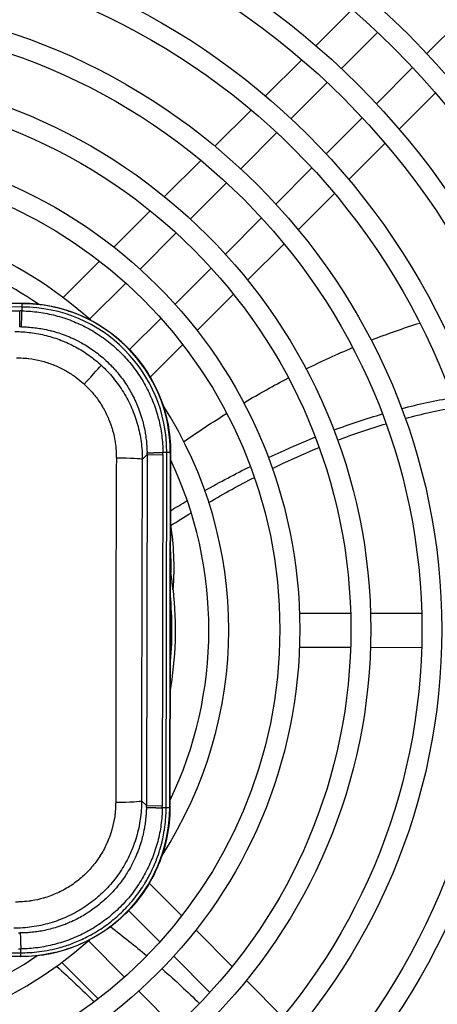
# Model space of a CAD drawing. Units: millimetres. Extents: x 13926 to 18648, y 11117 to 14455.
# Drawn here: x 16338 to 16397, y 13350 to 13488 of the extents above; entities that cross this region are included whole.
import ezdxf

# ---------------------------------------------------------------- set-up
doc = ezdxf.new("R2010")
doc.units = ezdxf.units.MM
doc.header["$LTSCALE"] = 6

msp = doc.modelspace()

# ---------------------------------------------------------------- linework, layer by layer
for p, q in [((16379.8, 13484.7), (16384.92, 13489.8)), ((16400.51, 13488.67), (16395.4, 13483.59)), ((16383.38, 13481.49), (16388.48, 13486.57)), ((16372.7, 13477.62), (16377.81, 13482.72)), ((16393.42, 13481.61), (16388.32, 13476.53)), ((16376.29, 13474.43), (16381.39, 13479.51)), ((16396.63, 13478.04), (16391.52, 13472.94)), ((16365.58, 13470.54), (16370.7, 13475.64)), ((16386.33, 13474.55), (16381.23, 13469.47)), ((16369.2, 13467.36), (16374.3, 13472.45)), ((16389.53, 13470.96), (16384.41, 13465.86)), ((16358.46, 13463.44), (16363.59, 13468.55)), ((16379.24, 13467.49), (16374.14, 13462.4)), ((16362.11, 13460.3), (16367.21, 13465.38)), ((16382.42, 13463.88), (16377.3, 13458.78)), ((16351.33, 13456.34), (16356.47, 13461.46)), ((16372.15, 13460.43), (16367.05, 13455.34)), ((16355.02, 13453.23), (16360.12, 13458.32)), ((16375.31, 13456.79), (16370.18, 13451.68)), ((16344.19, 13449.22), (16349.33, 13454.35)), ((16365.06, 13453.36), (16359.96, 13448.27)), ((16347.92, 13446.16), (16353.03, 13451.25)), ((16368.18, 13449.7), (16363.05, 13444.58)), ((16279.83, 13448.52), (16338.38, 13448.41)), ((16338.38, 13448.39), (16279.83, 13448.5)), ((16338.38, 13447.89), (16310.66, 13447.94)), ((16312.07, 13447.4), (16338.07, 13447.35)), ((16338.07, 13445.11), (16338.07, 13447.35)), ((16338.38, 13448.41), (16338.38, 13448.39)), ((16338.38, 13448.39), (16338.38, 13447.89)), ((16338.38, 13448.39), (16338.38, 13448.39)), ((16338.38, 13447.89), (16338.38, 13447.35)), ((16357.97, 13446.29), (16353.55, 13441.89)), ((16361.05, 13442.59), (16356.46, 13438.02)), ((16355.34, 13426.43), (16356.01, 13427.1)), ((16356.01, 13427.1), (16355.92, 13377.67)), ((16356.01, 13427.1), (16358.25, 13427.09)), ((16358.25, 13427.09), (16358.16, 13377.66)), ((16358.79, 13427.4), (16358.25, 13427.4)), ((16358.7, 13377.35), (16358.79, 13427.4)), ((16359.29, 13427.4), (16358.79, 13427.4)), ((16359.2, 13377.35), (16359.29, 13427.4)), ((16359.32, 13427.4), (16359.23, 13377.35)), ((16359.3, 13427.4), (16359.29, 13427.4)), ((16359.32, 13427.4), (16359.3, 13427.4)), ((16359.3, 13417.13), (16359.31, 13417.1)), ((16384.69, 13404.73), (16377.49, 13404.74)), ((16394.69, 13404.71), (16387.49, 13404.72)), ((16384.68, 13399.93), (16377.48, 13399.94)), ((16394.68, 13399.91), (16387.48, 13399.92)), ((16355.25, 13378.34), (16355.92, 13377.67)), ((16355.92, 13377.67), (16358.16, 13377.66)), ((16358.7, 13377.35), (16358.16, 13377.35)), ((16359.2, 13377.35), (16358.7, 13377.35)), ((16359.21, 13377.35), (16359.2, 13377.35)), ((16359.23, 13377.35), (16359.21, 13377.35)), ((16356.33, 13366.75), (16360.9, 13362.16)), ((16353.41, 13362.88), (16357.81, 13358.46)), ((16362.89, 13360.16), (16368.01, 13355.02)), ((16352.85, 13353.52), (16347.76, 13358.63)), ((16338.21, 13356.94), (16338.21, 13357.48)), ((16279.66, 13356.55), (16338.21, 13356.44)), ((16338.21, 13356.41), (16279.66, 13356.52)), ((16310.5, 13356.99), (16338.21, 13356.94)), ((16338.21, 13356.44), (16338.21, 13356.94)), ((16338.21, 13356.44), (16338.21, 13356.44)), ((16338.21, 13356.41), (16338.21, 13356.44)), ((16359.79, 13356.48), (16364.87, 13351.37)), ((16349.14, 13350.44), (16344.01, 13355.59)), ((16370, 13353.03), (16375.11, 13347.9)), ((16359.92, 13346.43), (16354.83, 13351.54))]:
    msp.add_line(p, q)
for radius in [188.5, 185.7, 178.5, 175.7, 168.5, 165.7, 158.5, 155.7, 148.5, 145.7, 138.5, 135.7, 128.5, 125.7, 118.5, 115.7, 108.5, 105.7, 98.5, 95.7, 88.5, 85.7, 78.5, 75.7, 68.5, 65.7]:
    msp.add_circle((16309.02, 13402.47), radius)
for centre, radius, start, end in [((16309.02, 13402.47), 58.5, 48.1161, 88.0102), ((16309.02, 13402.47), 55.7, 55.3352, 86.9004), ((16338.32, 13427.41), 20.98, 87.6432, 87.6485), ((16338.32, 13427.41), 16.95, 87.2234, 87.2243), ((16338.32, 13427.42), 16.85, 79.6817, 79.6818), ((16338.32, 13427.41), 16.81, 76.408, 76.4088), ((16338.32, 13427.41), 16.79, 74.4005, 74.4021), ((16338.32, 13427.41), 16.67, 57.5359, 57.5366), ((16309.02, 13402.47), 58.5, 327.0619, 32.726), ((16338.32, 13427.41), 16.79, 15.8907, 15.8923), ((16338.32, 13427.41), 16.85, 10.583, 10.5835), ((16338.32, 13427.41), 16.95, 2.9941, 2.9959), ((16338.32, 13427.41), 20.98, 2.1395, 2.1423), ((16309.02, 13402.47), 55.7, 334.3367, 25.4513), ((16309.02, 13402.47), 51, 9.139, 9.7322), ((16309.02, 13402.47), 51, 350.0558, 6.3003), ((16309.02, 13402.47), 50.5, 354.1905, 5.5975), ((16338.23, 13377.41), 16.95, 356.7922, 356.7938), ((16338.23, 13377.41), 20.98, 357.6432, 357.6485), ((16338.23, 13377.42), 16.85, 349.2047, 349.2049), ((16338.23, 13377.41), 16.79, 343.8957, 343.8975), ((16338.23, 13377.41), 16.67, 326.9716, 326.9729), ((16338.23, 13377.42), 16.67, 302.2515, 302.2518), ((16338.23, 13377.41), 16.95, 272.5624, 272.5644), ((16338.23, 13377.42), 16.85, 280.1059, 280.1061), ((16338.23, 13377.41), 16.79, 285.3862, 285.3874), ((16309.02, 13402.47), 58.5, 228.1161, 311.6719), ((16309.02, 13402.47), 55.7, 235.3352, 304.4528), ((16338.23, 13377.41), 20.98, 272.1395, 272.1423)]:
    msp.add_arc(centre, radius, start, end)
for centre, major_axis, ratio, start_param, end_param in [((16338.04, 13430.61), (19.33, -0.04), 0.866025, 1.554754, 1.570798), ((16338.29, 13427.39), (-14.89, -14.84), 0.99763, 2.357306, 3.925717), ((16338.29, 13427.39), (14.9, 14.84), 0.997644, 5.498971, 7.0674), ((16338.29, 13427.39), (14.54, 14.49), 0.997578, 5.498927, 7.067286), ((16338.17, 13433.95), (13.9, -0.29), 0.802096, 1.577555, 1.595024), ((16346.85, 13436.76), (2.71, 2.94), 0.009404, 4.815079, 6.209271), ((16377.53, 13402.34), (-0.92, -495.27), 0.052336, 4.663432, 4.761346), ((16351.34, 13426.43), (4, -0.02), 0.048871, 0.052423, 1.485587), ((16344.86, 13427.25), (0.23, -13.9), 0.802096, 1.546568, 1.564037), ((16341.51, 13427.12), (-0.04, -19.33), 0.866025, 1.570795, 1.586839), ((16380.97, 13402.34), (-0.91, -491.31), 0.052336, 4.663432, 4.761346), ((15446.79, 13601.33), (-911.71, 212.13), 0.243089, 3.223563, 3.233718), ((16351.25, 13378.35), (4, 0), 0.048871, 4.797599, 6.230763), ((16338.2, 13377.44), (14.84, -14.89), 0.99763, 5.498899, 7.067309), ((16338.2, 13377.44), (-14.84, 14.9), 0.997644, 2.357378, 3.925807), ((16344.76, 13377.56), (-0.29, -13.9), 0.802096, 1.577555, 1.595024), ((16341.42, 13377.69), (-0.04, -19.33), 0.866025, 1.554754, 1.570798), ((16338.06, 13370.88), (-13.9, -0.23), 0.802096, 1.546568, 1.564037), ((16337.94, 13374.22), (-19.33, 0.04), 0.866025, 1.570795, 1.586839)]:
    msp.add_ellipse(centre, major_axis=major_axis, ratio=ratio, start_param=start_param, end_param=end_param)
for points, knots in [([(16338.38, 13448.41), (16341.16, 13448.41), (16343.91, 13447.85), (16348.99, 13445.72), (16351.28, 13444.18), (16355.13, 13440.31), (16356.66, 13438.02), (16358.78, 13432.93), (16359.32, 13430.18), (16359.32, 13427.4)], [0, 0, 0, 0, 0.832939, 0.832939, 1.651301, 1.651301, 2.469663, 2.469663, 3.302602, 3.302602, 3.302602, 3.302602]), ([(16338.31, 13445.1), (16338.31, 13445.11), (16338.31, 13445.11), (16338.31, 13445.11), (16338.31, 13445.12), (16338.31, 13445.12), (16338.31, 13445.13), (16338.31, 13445.13), (16338.31, 13445.14), (16338.31, 13445.15), (16338.31, 13445.16), (16338.31, 13445.17), (16338.32, 13445.18), (16338.32, 13445.19), (16338.32, 13445.19), (16338.32, 13445.2), (16338.32, 13445.21), (16338.32, 13445.22), (16338.32, 13445.23), (16338.32, 13445.24), (16338.32, 13445.25), (16338.32, 13445.26), (16338.32, 13445.27), (16338.32, 13445.29), (16338.32, 13445.31), (16338.32, 13445.32), (16338.32, 13445.34), (16338.32, 13445.36), (16338.32, 13445.36), (16338.32, 13445.36), (16338.32, 13445.36), (16338.33, 13445.39), (16338.33, 13445.42), (16338.33, 13445.44), (16338.33, 13445.47), (16338.33, 13445.5), (16338.33, 13445.52), (16338.33, 13445.58), (16338.33, 13445.64), (16338.34, 13445.7), (16338.34, 13445.73), (16338.34, 13445.76), (16338.34, 13445.79), (16338.34, 13445.8), (16338.34, 13445.82), (16338.34, 13445.83), (16338.34, 13445.9), (16338.35, 13445.98), (16338.35, 13446.06), (16338.35, 13446.08), (16338.35, 13446.1), (16338.35, 13446.12), (16338.35, 13446.17), (16338.35, 13446.22), (16338.35, 13446.27), (16338.35, 13446.28), (16338.35, 13446.29), (16338.35, 13446.3), (16338.36, 13446.32), (16338.36, 13446.35), (16338.36, 13446.38), (16338.36, 13446.41), (16338.36, 13446.43), (16338.36, 13446.45), (16338.36, 13446.49), (16338.36, 13446.52), (16338.36, 13446.55), (16338.36, 13446.59), (16338.36, 13446.64), (16338.37, 13446.68), (16338.37, 13446.73), (16338.37, 13446.79), (16338.37, 13446.85), (16338.37, 13446.87), (16338.37, 13446.9), (16338.37, 13446.92), (16338.37, 13446.93), (16338.37, 13446.94), (16338.37, 13446.96), (16338.37, 13446.98), (16338.37, 13447), (16338.37, 13447.02), (16338.37, 13447.03), (16338.37, 13447.05), (16338.37, 13447.06), (16338.37, 13447.07), (16338.37, 13447.07), (16338.37, 13447.07), (16338.38, 13447.1), (16338.38, 13447.12), (16338.38, 13447.14), (16338.38, 13447.16), (16338.38, 13447.18), (16338.38, 13447.2), (16338.38, 13447.22), (16338.38, 13447.24), (16338.38, 13447.27), (16338.38, 13447.28), (16338.38, 13447.3), (16338.38, 13447.31), (16338.38, 13447.32), (16338.38, 13447.33), (16338.38, 13447.35)], [0, 0, 0, 0, 0.024544, 0.024544, 0.024544, 0.045388, 0.045388, 0.045388, 0.078486, 0.078486, 0.078486, 0.110747, 0.110747, 0.110747, 0.125, 0.125, 0.125, 0.15328, 0.15328, 0.15328, 0.176152, 0.176152, 0.176152, 0.210034, 0.210034, 0.210034, 0.245277, 0.245277, 0.245277, 0.25, 0.25, 0.25, 0.299174, 0.299174, 0.299174, 0.345894, 0.345894, 0.345894, 0.4366, 0.4366, 0.4366, 0.481483, 0.481483, 0.481483, 0.5, 0.5, 0.5, 0.60114, 0.60114, 0.60114, 0.625, 0.625, 0.625, 0.680977, 0.680977, 0.680977, 0.692474, 0.692474, 0.692474, 0.724683, 0.724683, 0.724683, 0.75, 0.75, 0.75, 0.783493, 0.783493, 0.783493, 0.825078, 0.825078, 0.825078, 0.875, 0.875, 0.875, 0.896967, 0.896967, 0.896967, 0.906373, 0.906373, 0.906373, 0.922235, 0.922235, 0.922235, 0.934307, 0.934307, 0.934307, 0.9375, 0.9375, 0.9375, 0.95466, 0.95466, 0.95466, 0.96875, 0.96875, 0.96875, 0.983128, 0.983128, 0.983128, 0.993456, 0.993456, 0.993456, 1, 1, 1, 1]), ([(16338.38, 13447.35), (16339.18, 13447.33), (16340.78, 13447.21), (16343.13, 13446.74), (16345.42, 13446), (16347.59, 13445), (16349.64, 13443.74), (16351.52, 13442.26), (16353.21, 13440.56), (16354.69, 13438.67), (16355.94, 13436.62), (16356.93, 13434.44), (16357.67, 13432.15), (16358.12, 13429.8), (16358.24, 13428.2), (16358.25, 13427.4)], [0, 0, 0, 0, 0.076955, 0.153937, 0.230916, 0.30787, 0.38478, 0.461629, 0.538441, 0.615285, 0.692191, 0.769146, 0.846118, 0.923079, 1, 1, 1, 1]), ([(16338.31, 13445.1), (16338.5, 13445.1), (16338.69, 13445.09), (16339.09, 13445.08), (16339.3, 13445.06), (16339.82, 13445.02), (16340.13, 13444.99), (16340.71, 13444.91), (16340.99, 13444.86), (16341.62, 13444.75), (16341.98, 13444.67), (16342.41, 13444.57), (16342.47, 13444.55), (16342.88, 13444.45), (16343.23, 13444.35), (16343.9, 13444.13), (16344.24, 13444.01), (16344.91, 13443.75), (16345.25, 13443.6), (16345.85, 13443.32), (16346.11, 13443.2), (16346.41, 13443.04), (16346.46, 13443.01), (16346.85, 13442.81), (16347.19, 13442.61), (16347.79, 13442.23), (16348.06, 13442.06), (16348.64, 13441.66), (16348.94, 13441.43), (16349.5, 13440.99), (16349.75, 13440.77), (16350.29, 13440.3), (16350.57, 13440.03), (16351.07, 13439.52), (16351.29, 13439.29), (16351.75, 13438.76), (16352, 13438.47), (16352.43, 13437.9), (16352.63, 13437.64), (16353.04, 13437.04), (16353.25, 13436.72), (16353.62, 13436.11), (16353.77, 13435.83), (16354.1, 13435.21), (16354.26, 13434.88), (16354.55, 13434.23), (16354.69, 13433.92), (16354.95, 13433.23), (16355.08, 13432.86), (16355.29, 13432.18), (16355.38, 13431.87), (16355.54, 13431.22), (16355.62, 13430.87), (16355.74, 13430.25), (16355.79, 13429.97), (16355.84, 13429.62), (16355.85, 13429.54), (16355.9, 13429.16), (16355.93, 13428.85), (16355.97, 13428.34), (16355.98, 13428.14), (16356, 13427.76), (16356, 13427.58), (16356.01, 13427.38), (16356.01, 13427.36), (16356.01, 13427.34)], [0, 0, 0, 0, 0.020596, 0.020596, 0.043537, 0.043537, 0.076955, 0.076955, 0.107025, 0.107025, 0.146802, 0.146802, 0.153937, 0.153937, 0.192786, 0.192786, 0.230916, 0.230916, 0.27084, 0.27084, 0.302278, 0.302278, 0.30787, 0.30787, 0.350058, 0.350058, 0.38478, 0.38478, 0.425883, 0.425883, 0.461629, 0.461629, 0.503507, 0.503507, 0.538441, 0.538441, 0.579545, 0.579545, 0.615285, 0.615285, 0.657473, 0.657473, 0.692191, 0.692191, 0.73232, 0.73232, 0.769146, 0.769146, 0.811448, 0.811448, 0.846118, 0.846118, 0.884599, 0.884599, 0.914667, 0.914667, 0.923079, 0.923079, 0.956617, 0.956617, 0.978308, 0.978308, 0.998024, 0.998024, 1, 1, 1, 1]), ([(16337.61, 13440.74), (16338.03, 13440.74), (16338.46, 13440.72), (16338.88, 13440.69), (16339.02, 13440.67), (16339.16, 13440.66), (16339.3, 13440.64), (16339.32, 13440.64), (16339.34, 13440.64), (16339.36, 13440.63), (16339.94, 13440.56), (16340.51, 13440.46), (16341.08, 13440.31), (16341.08, 13440.31), (16341.09, 13440.31), (16341.09, 13440.31), (16341.65, 13440.17), (16342.2, 13439.99), (16342.74, 13439.78), (16342.77, 13439.77), (16342.79, 13439.76), (16342.82, 13439.75), (16343.33, 13439.55), (16343.84, 13439.32), (16344.32, 13439.05), (16344.37, 13439.03), (16344.41, 13439), (16344.45, 13438.98), (16344.92, 13438.72), (16345.37, 13438.44), (16345.8, 13438.13), (16345.86, 13438.09), (16345.92, 13438.05), (16345.98, 13438), (16346.34, 13437.74), (16346.69, 13437.45), (16347.03, 13437.15), (16347.07, 13437.11), (16347.11, 13437.08), (16347.15, 13437.04)], [0, 0, 0, 0, 0.1208579, 0.1208579, 0.1208579, 0.1612631, 0.1612631, 0.1612631, 0.1666667, 0.1666667, 0.1666667, 0.3333333, 0.3333333, 0.3333333, 0.3345405, 0.3345405, 0.3345405, 0.5, 0.5, 0.5, 0.5078162, 0.5078162, 0.5078162, 0.6666667, 0.6666667, 0.6666667, 0.681091, 0.681091, 0.681091, 0.8333333, 0.8333333, 0.8333333, 0.8543879, 0.8543879, 0.8543879, 0.9840727, 0.9840727, 0.9840727, 1, 1, 1, 1]), ([(16349.55, 13439.7), (16350.15, 13439.14), (16351.29, 13437.93), (16352.74, 13435.91), (16353.89, 13433.71), (16354.72, 13431.36), (16355.23, 13428.92), (16355.34, 13427.26), (16355.34, 13426.43)], [0, 0, 0, 0, 0.1666667, 0.3333333, 0.5, 0.6666667, 0.8333333, 1, 1, 1, 1]), ([(16369.63, 13434.39), (16369.66, 13434.41), (16371.75, 13435.65), (16373.85, 13436.82), (16375.92, 13437.9)], [0.11030782, 0.11030782, 0.11030782, 0.11030782, 0.11111111, 0.1652955, 0.1652955, 0.1652955, 0.1652955]), ([(16347.15, 13437.04), (16347.48, 13436.73), (16347.8, 13436.41), (16348.1, 13436.08), (16348.16, 13436.01), (16348.22, 13435.94), (16348.28, 13435.88), (16348.35, 13435.79), (16348.42, 13435.71), (16348.48, 13435.63), (16348.85, 13435.19), (16349.18, 13434.73), (16349.49, 13434.25), (16349.53, 13434.18), (16349.57, 13434.11), (16349.61, 13434.05), (16349.93, 13433.53), (16350.21, 13433), (16350.45, 13432.46), (16350.47, 13432.41), (16350.49, 13432.37), (16350.51, 13432.32), (16350.76, 13431.75), (16350.97, 13431.15), (16351.15, 13430.55), (16351.15, 13430.53), (16351.16, 13430.51), (16351.16, 13430.49), (16351.31, 13429.98), (16351.42, 13429.45), (16351.51, 13428.93), (16351.52, 13428.81), (16351.54, 13428.7), (16351.56, 13428.58), (16351.56, 13428.57), (16351.56, 13428.56), (16351.56, 13428.55), (16351.62, 13428.13), (16351.65, 13427.7), (16351.67, 13427.27), (16351.68, 13427.06), (16351.68, 13426.84), (16351.68, 13426.63)], [0, 0, 0, 0, 0.1154307, 0.1154307, 0.1154307, 0.1389646, 0.1389646, 0.1389646, 0.1666667, 0.1666667, 0.1666667, 0.3131781, 0.3131781, 0.3131781, 0.3333333, 0.3333333, 0.3333333, 0.4873418, 0.4873418, 0.4873418, 0.5, 0.5, 0.5, 0.6615216, 0.6615216, 0.6615216, 0.6666667, 0.6666667, 0.6666667, 0.8031149, 0.8031149, 0.8031149, 0.8333333, 0.8333333, 0.8333333, 0.8356933, 0.8356933, 0.8356933, 0.9450518, 0.9450518, 0.9450518, 1, 1, 1, 1]), ([(16373.1, 13426.68), (16373.67, 13426.94), (16375.88, 13427.97), (16378.08, 13428.91), (16379.71, 13429.56)], [0.09936263, 0.09936263, 0.09936263, 0.09936263, 0.11111111, 0.14558459, 0.14558459, 0.14558459, 0.14558459]), ([(16373.66, 13425.16), (16374.17, 13425.41), (16376.38, 13426.46), (16378.58, 13427.42), (16380.25, 13428.11)], [0.10011947, 0.10011947, 0.10011947, 0.10011947, 0.11111111, 0.14717173, 0.14717173, 0.14717173, 0.14717173]), ([(16356.01, 13427.34), (16356.01, 13427.34), (16356.01, 13427.34), (16356.02, 13427.34), (16356.03, 13427.34), (16356.06, 13427.34), (16356.09, 13427.35), (16356.1, 13427.35), (16356.1, 13427.35), (16356.1, 13427.35), (16356.11, 13427.35), (16356.12, 13427.35), (16356.13, 13427.35), (16356.16, 13427.35), (16356.19, 13427.35), (16356.22, 13427.35), (16356.23, 13427.35), (16356.25, 13427.35), (16356.26, 13427.35), (16356.26, 13427.35), (16356.27, 13427.35), (16356.27, 13427.35), (16356.38, 13427.36), (16356.52, 13427.36), (16356.68, 13427.37), (16356.7, 13427.37), (16356.72, 13427.37), (16356.74, 13427.37), (16356.81, 13427.37), (16356.89, 13427.37), (16356.97, 13427.37), (16356.99, 13427.38), (16357.01, 13427.38), (16357.03, 13427.38), (16357.08, 13427.38), (16357.13, 13427.38), (16357.19, 13427.38), (16357.22, 13427.38), (16357.25, 13427.38), (16357.28, 13427.38), (16357.3, 13427.38), (16357.33, 13427.38), (16357.36, 13427.38), (16357.39, 13427.39), (16357.42, 13427.39), (16357.46, 13427.39), (16357.5, 13427.39), (16357.55, 13427.39), (16357.6, 13427.39), (16357.63, 13427.39), (16357.66, 13427.39), (16357.7, 13427.39), (16357.71, 13427.39), (16357.73, 13427.39), (16357.75, 13427.39), (16357.77, 13427.39), (16357.8, 13427.39), (16357.83, 13427.39), (16357.84, 13427.39), (16357.85, 13427.4), (16357.86, 13427.4), (16357.88, 13427.4), (16357.9, 13427.4), (16357.92, 13427.4), (16357.93, 13427.4), (16357.95, 13427.4), (16357.97, 13427.4), (16357.97, 13427.4), (16357.97, 13427.4), (16357.98, 13427.4), (16358, 13427.4), (16358.02, 13427.4), (16358.05, 13427.4), (16358.07, 13427.4), (16358.09, 13427.4), (16358.11, 13427.4), (16358.13, 13427.4), (16358.15, 13427.4), (16358.17, 13427.4), (16358.19, 13427.4), (16358.2, 13427.4), (16358.22, 13427.4), (16358.23, 13427.4), (16358.24, 13427.4), (16358.25, 13427.4)], [0, 0, 0, 0, 0.023858, 0.023858, 0.023858, 0.117504, 0.117504, 0.117504, 0.125, 0.125, 0.125, 0.152474, 0.152474, 0.152474, 0.218946, 0.218946, 0.218946, 0.245277, 0.245277, 0.245277, 0.25, 0.25, 0.25, 0.473232, 0.473232, 0.473232, 0.5, 0.5, 0.5, 0.60114, 0.60114, 0.60114, 0.625, 0.625, 0.625, 0.6875, 0.6875, 0.6875, 0.720001, 0.720001, 0.720001, 0.75, 0.75, 0.75, 0.783054, 0.783054, 0.783054, 0.829027, 0.829027, 0.829027, 0.859034, 0.859034, 0.859034, 0.875, 0.875, 0.875, 0.896967, 0.896967, 0.896967, 0.906373, 0.906373, 0.906373, 0.922235, 0.922235, 0.922235, 0.934307, 0.934307, 0.934307, 0.9375, 0.9375, 0.9375, 0.95466, 0.95466, 0.95466, 0.96875, 0.96875, 0.96875, 0.983128, 0.983128, 0.983128, 0.993456, 0.993456, 0.993456, 1, 1, 1, 1]), ([(16359.31, 13417.1), (16359.53, 13415.77), (16359.82, 13412.9), (16359.77, 13409.75), (16359.66, 13408.06)], [0, 0, 0, 0, 0.488483, 1, 1, 1, 1]), ([(16359.66, 13408.06), (16359.67, 13408.06), (16359.68, 13408.06), (16359.7, 13408.06), (16359.71, 13408.06), (16359.71, 13408.07)], [-0.005751279, -0.005751279, -0.005751279, -0.005751279, -0.002876141, -0.002876141, -0.000001, -0.000001, -0.000001, -0.000001]), ([(16351.59, 13378.15), (16351.59, 13377.72), (16351.57, 13377.29), (16351.53, 13376.86), (16351.52, 13376.65), (16351.49, 13376.45), (16351.47, 13376.24), (16351.46, 13376.21), (16351.46, 13376.17), (16351.45, 13376.14), (16351.37, 13375.56), (16351.25, 13374.99), (16351.1, 13374.43), (16351.08, 13374.37), (16351.06, 13374.31), (16351.05, 13374.25), (16351.04, 13374.22), (16351.03, 13374.2), (16351.02, 13374.17), (16350.84, 13373.55), (16350.61, 13372.93), (16350.35, 13372.34), (16350.34, 13372.32), (16350.33, 13372.3), (16350.32, 13372.29), (16350.05, 13371.69), (16349.73, 13371.11), (16349.38, 13370.55), (16349.37, 13370.54), (16349.36, 13370.53), (16349.36, 13370.52), (16349, 13369.96), (16348.6, 13369.43), (16348.16, 13368.93), (16348.16, 13368.92), (16348.16, 13368.92), (16348.15, 13368.92), (16347.71, 13368.41), (16347.24, 13367.94), (16346.73, 13367.5), (16346.22, 13367.06), (16345.68, 13366.66), (16345.12, 13366.3), (16345.11, 13366.29), (16345.1, 13366.29), (16345.09, 13366.28), (16344.53, 13365.93), (16343.95, 13365.61), (16343.35, 13365.34), (16343.33, 13365.34), (16343.32, 13365.33), (16343.3, 13365.32), (16342.71, 13365.05), (16342.09, 13364.83), (16341.46, 13364.65), (16341.44, 13364.64), (16341.41, 13364.63), (16341.39, 13364.63), (16340.85, 13364.47), (16340.29, 13364.35), (16339.74, 13364.26), (16339.65, 13364.25), (16339.57, 13364.24), (16339.48, 13364.23), (16339.45, 13364.22), (16339.42, 13364.22), (16339.39, 13364.21), (16338.98, 13364.16), (16338.56, 13364.12), (16338.13, 13364.1), (16337.91, 13364.09), (16337.69, 13364.09), (16337.47, 13364.09)], [0, 0, 0, 0, 0.058382, 0.058382, 0.058382, 0.086211, 0.086211, 0.086211, 0.090909, 0.090909, 0.090909, 0.169801, 0.169801, 0.169801, 0.178114, 0.178114, 0.178114, 0.181818, 0.181818, 0.181818, 0.270012, 0.270012, 0.270012, 0.272727, 0.272727, 0.272727, 0.361911, 0.361911, 0.361911, 0.363636, 0.363636, 0.363636, 0.453809, 0.453809, 0.453809, 0.454545, 0.454545, 0.454545, 0.545455, 0.545455, 0.545455, 0.636364, 0.636364, 0.636364, 0.637607, 0.637607, 0.637607, 0.727273, 0.727273, 0.727273, 0.729506, 0.729506, 0.729506, 0.818182, 0.818182, 0.818182, 0.821403, 0.821403, 0.821403, 0.897662, 0.897662, 0.897662, 0.909091, 0.909091, 0.909091, 0.913306, 0.913306, 0.913306, 0.970083, 0.970083, 0.970083, 1, 1, 1, 1]), ([(16355.92, 13377.42), (16355.91, 13377.23), (16355.91, 13377.04), (16355.89, 13376.64), (16355.87, 13376.43), (16355.83, 13375.91), (16355.8, 13375.6), (16355.72, 13375.02), (16355.68, 13374.75), (16355.56, 13374.11), (16355.48, 13373.75), (16355.38, 13373.33), (16355.36, 13373.26), (16355.26, 13372.85), (16355.16, 13372.51), (16354.94, 13371.83), (16354.82, 13371.5), (16354.56, 13370.82), (16354.41, 13370.48), (16354.14, 13369.88), (16354.01, 13369.62), (16353.85, 13369.32), (16353.83, 13369.27), (16353.62, 13368.88), (16353.42, 13368.55), (16353.05, 13367.94), (16352.87, 13367.67), (16352.47, 13367.1), (16352.24, 13366.79), (16351.8, 13366.24), (16351.59, 13365.98), (16351.11, 13365.45), (16350.84, 13365.17), (16350.33, 13364.67), (16350.1, 13364.45), (16349.57, 13363.98), (16349.28, 13363.74), (16348.72, 13363.3), (16348.45, 13363.11), (16347.86, 13362.7), (16347.53, 13362.48), (16346.92, 13362.12), (16346.64, 13361.96), (16346.02, 13361.64), (16345.69, 13361.47), (16345.09, 13361.2), (16344.82, 13361.09), (16344.51, 13360.96), (16344.46, 13360.94), (16344.05, 13360.79), (16343.68, 13360.66), (16343, 13360.44), (16342.69, 13360.36), (16342.03, 13360.19), (16341.68, 13360.11), (16341.06, 13359.99), (16340.79, 13359.95), (16340.43, 13359.9), (16340.36, 13359.89), (16339.97, 13359.84), (16339.66, 13359.8), (16339.15, 13359.76), (16338.95, 13359.75), (16338.57, 13359.74), (16338.39, 13359.73), (16338.19, 13359.73), (16338.17, 13359.73), (16338.15, 13359.73)], [0, 0, 0, 0, 0.020596, 0.020596, 0.043537, 0.043537, 0.076955, 0.076955, 0.107025, 0.107025, 0.146801, 0.146801, 0.153937, 0.153937, 0.192786, 0.192786, 0.230916, 0.230916, 0.27084, 0.27084, 0.302278, 0.302278, 0.30787, 0.30787, 0.350058, 0.350058, 0.38478, 0.38478, 0.425883, 0.425883, 0.461629, 0.461629, 0.503507, 0.503507, 0.538441, 0.538441, 0.579545, 0.579545, 0.615285, 0.615285, 0.657473, 0.657473, 0.692191, 0.692191, 0.732524, 0.732524, 0.763552, 0.763552, 0.769146, 0.769146, 0.811448, 0.811448, 0.846118, 0.846118, 0.884599, 0.884599, 0.914667, 0.914667, 0.923079, 0.923079, 0.956617, 0.956617, 0.978308, 0.978308, 0.998024, 0.998024, 1, 1, 1, 1]), ([(16358.16, 13377.35), (16358.14, 13376.55), (16358.02, 13374.96), (16357.56, 13372.6), (16356.81, 13370.32), (16355.81, 13368.14), (16354.55, 13366.1), (16353.07, 13364.21), (16351.37, 13362.52), (16349.48, 13361.04), (16347.44, 13359.8), (16345.25, 13358.8), (16342.97, 13358.07), (16340.61, 13357.61), (16339.01, 13357.5), (16338.21, 13357.48)], [0, 0, 0, 0, 0.076955, 0.153937, 0.230916, 0.30787, 0.38478, 0.461629, 0.538441, 0.615285, 0.692191, 0.769146, 0.846118, 0.923079, 1, 1, 1, 1]), ([(16338.21, 13356.94), (16338.49, 13356.94), (16338.78, 13356.94), (16339.06, 13356.96), (16339.21, 13356.96), (16339.36, 13356.97), (16339.5, 13356.98), (16339.94, 13357), (16340.37, 13357.04), (16340.84, 13357.1), (16341.3, 13357.16), (16341.8, 13357.24), (16342.31, 13357.35), (16342.78, 13357.44), (16343.27, 13357.56), (16343.78, 13357.7), (16343.82, 13357.71), (16343.87, 13357.73), (16343.91, 13357.74), (16344.47, 13357.9), (16345.06, 13358.09), (16345.67, 13358.33), (16346.28, 13358.57), (16346.91, 13358.85), (16347.54, 13359.17), (16347.93, 13359.36), (16348.31, 13359.58), (16348.69, 13359.8), (16348.89, 13359.92), (16349.08, 13360.04), (16349.28, 13360.16), (16349.34, 13360.2), (16349.4, 13360.24), (16349.46, 13360.28), (16350.05, 13360.67), (16350.64, 13361.1), (16351.21, 13361.57), (16351.24, 13361.59), (16351.28, 13361.62), (16351.31, 13361.65), (16351.91, 13362.14), (16352.48, 13362.68), (16353.01, 13363.23), (16353.24, 13363.47), (16353.47, 13363.72), (16353.68, 13363.97), (16353.97, 13364.29), (16354.23, 13364.62), (16354.49, 13364.95), (16354.8, 13365.35), (16355.09, 13365.76), (16355.35, 13366.17), (16355.38, 13366.21), (16355.41, 13366.26), (16355.44, 13366.3), (16355.53, 13366.44), (16355.61, 13366.57), (16355.7, 13366.71), (16356.05, 13367.3), (16356.37, 13367.88), (16356.64, 13368.44), (16356.71, 13368.58), (16356.78, 13368.72), (16356.84, 13368.86), (16357.01, 13369.22), (16357.16, 13369.58), (16357.29, 13369.92), (16357.31, 13369.98), (16357.33, 13370.03), (16357.35, 13370.08), (16357.54, 13370.56), (16357.69, 13371.03), (16357.83, 13371.47), (16357.84, 13371.52), (16357.85, 13371.56), (16357.87, 13371.6), (16358, 13372.05), (16358.11, 13372.47), (16358.2, 13372.89), (16358.21, 13372.92), (16358.21, 13372.95), (16358.22, 13372.98), (16358.31, 13373.37), (16358.38, 13373.76), (16358.44, 13374.15), (16358.45, 13374.2), (16358.46, 13374.26), (16358.47, 13374.31), (16358.54, 13374.76), (16358.59, 13375.22), (16358.63, 13375.73), (16358.66, 13376.07), (16358.68, 13376.44), (16358.69, 13376.82), (16358.7, 13377), (16358.7, 13377.17), (16358.7, 13377.35)], [0, 0, 0, 0, 0.0366795, 0.0366795, 0.0366795, 0.0555556, 0.0555556, 0.0555556, 0.1111111, 0.1111111, 0.1111111, 0.1666667, 0.1666667, 0.1666667, 0.2177067, 0.2177067, 0.2177067, 0.2222222, 0.2222222, 0.2222222, 0.2777778, 0.2777778, 0.2777778, 0.3333333, 0.3333333, 0.3333333, 0.3667261, 0.3667261, 0.3667261, 0.3837199, 0.3837199, 0.3837199, 0.3888889, 0.3888889, 0.3888889, 0.4414212, 0.4414212, 0.4414212, 0.4444444, 0.4444444, 0.4444444, 0.5, 0.5, 0.5, 0.5241237, 0.5241237, 0.5241237, 0.5555556, 0.5555556, 0.5555556, 0.5940659, 0.5940659, 0.5940659, 0.598111, 0.598111, 0.598111, 0.6111111, 0.6111111, 0.6111111, 0.6666667, 0.6666667, 0.6666667, 0.680396, 0.680396, 0.680396, 0.7167419, 0.7167419, 0.7167419, 0.7222222, 0.7222222, 0.7222222, 0.7730396, 0.7730396, 0.7730396, 0.7777778, 0.7777778, 0.7777778, 0.8293878, 0.8293878, 0.8293878, 0.8333333, 0.8333333, 0.8333333, 0.8822491, 0.8822491, 0.8822491, 0.8888889, 0.8888889, 0.8888889, 0.9444444, 0.9444444, 0.9444444, 0.9826439, 0.9826439, 0.9826439, 1, 1, 1, 1]), ([(16359.23, 13377.35), (16359.22, 13374.57), (16358.67, 13371.82), (16356.53, 13366.74), (16354.99, 13364.46), (16351.12, 13360.6), (16348.83, 13359.07), (16343.74, 13356.96), (16340.99, 13356.41), (16338.21, 13356.41)], [0, 0, 0, 0, 0.832939, 0.832939, 1.651301, 1.651301, 2.469663, 2.469663, 3.302602, 3.302602, 3.302602, 3.302602]), ([(16355.92, 13377.42), (16355.92, 13377.42), (16355.92, 13377.42), (16355.92, 13377.42), (16355.93, 13377.42), (16355.93, 13377.42), (16355.94, 13377.42), (16355.94, 13377.42), (16355.95, 13377.42), (16355.96, 13377.42), (16355.97, 13377.42), (16355.98, 13377.42), (16355.99, 13377.42), (16356, 13377.42), (16356, 13377.42), (16356.01, 13377.42), (16356.02, 13377.42), (16356.03, 13377.42), (16356.04, 13377.42), (16356.05, 13377.42), (16356.06, 13377.42), (16356.07, 13377.41), (16356.09, 13377.41), (16356.1, 13377.41), (16356.12, 13377.41), (16356.13, 13377.41), (16356.15, 13377.41), (16356.17, 13377.41), (16356.17, 13377.41), (16356.17, 13377.41), (16356.18, 13377.41), (16356.22, 13377.41), (16356.28, 13377.41), (16356.34, 13377.4), (16356.37, 13377.4), (16356.41, 13377.4), (16356.45, 13377.4), (16356.47, 13377.4), (16356.49, 13377.4), (16356.51, 13377.4), (16356.54, 13377.4), (16356.57, 13377.4), (16356.6, 13377.39), (16356.62, 13377.39), (16356.63, 13377.39), (16356.64, 13377.39), (16356.73, 13377.39), (16356.83, 13377.39), (16356.93, 13377.38), (16356.98, 13377.38), (16357.03, 13377.38), (16357.08, 13377.38), (16357.09, 13377.38), (16357.1, 13377.38), (16357.11, 13377.38), (16357.14, 13377.38), (16357.17, 13377.38), (16357.2, 13377.38), (16357.22, 13377.38), (16357.24, 13377.38), (16357.27, 13377.37), (16357.3, 13377.37), (16357.33, 13377.37), (16357.36, 13377.37), (16357.41, 13377.37), (16357.45, 13377.37), (16357.49, 13377.37), (16357.52, 13377.37), (16357.56, 13377.37), (16357.59, 13377.37), (16357.61, 13377.37), (16357.63, 13377.37), (16357.66, 13377.36), (16357.68, 13377.36), (16357.71, 13377.36), (16357.73, 13377.36), (16357.75, 13377.36), (16357.76, 13377.36), (16357.77, 13377.36), (16357.79, 13377.36), (16357.81, 13377.36), (16357.83, 13377.36), (16357.84, 13377.36), (16357.86, 13377.36), (16357.87, 13377.36), (16357.88, 13377.36), (16357.88, 13377.36), (16357.89, 13377.36), (16357.91, 13377.36), (16357.93, 13377.36), (16357.95, 13377.36), (16357.97, 13377.36), (16357.99, 13377.36), (16358.01, 13377.36), (16358.03, 13377.36), (16358.06, 13377.36), (16358.08, 13377.35), (16358.09, 13377.35), (16358.11, 13377.35), (16358.13, 13377.35), (16358.14, 13377.35), (16358.15, 13377.35), (16358.16, 13377.35)], [0, 0, 0, 0, 0.024544, 0.024544, 0.024544, 0.045388, 0.045388, 0.045388, 0.078486, 0.078486, 0.078486, 0.110747, 0.110747, 0.110747, 0.125, 0.125, 0.125, 0.15328, 0.15328, 0.15328, 0.176152, 0.176152, 0.176152, 0.210034, 0.210034, 0.210034, 0.245277, 0.245277, 0.245277, 0.25, 0.25, 0.25, 0.345894, 0.345894, 0.345894, 0.405607, 0.405607, 0.405607, 0.4366, 0.4366, 0.4366, 0.481483, 0.481483, 0.481483, 0.5, 0.5, 0.5, 0.625, 0.625, 0.625, 0.680977, 0.680977, 0.680977, 0.692474, 0.692474, 0.692474, 0.724683, 0.724683, 0.724683, 0.75, 0.75, 0.75, 0.783493, 0.783493, 0.783493, 0.825078, 0.825078, 0.825078, 0.855388, 0.855388, 0.855388, 0.875, 0.875, 0.875, 0.896967, 0.896967, 0.896967, 0.906373, 0.906373, 0.906373, 0.922235, 0.922235, 0.922235, 0.934307, 0.934307, 0.934307, 0.9375, 0.9375, 0.9375, 0.95466, 0.95466, 0.95466, 0.96875, 0.96875, 0.96875, 0.983128, 0.983128, 0.983128, 0.993456, 0.993456, 0.993456, 1, 1, 1, 1]), ([(16338.15, 13359.73), (16338.15, 13359.71), (16338.16, 13359.68), (16338.16, 13359.64), (16338.16, 13359.64), (16338.16, 13359.64), (16338.16, 13359.63), (16338.16, 13359.59), (16338.16, 13359.53), (16338.16, 13359.47), (16338.16, 13359.47), (16338.16, 13359.47), (16338.16, 13359.47), (16338.17, 13359.35), (16338.17, 13359.21), (16338.18, 13359.06), (16338.18, 13359.04), (16338.18, 13359.02), (16338.18, 13359), (16338.18, 13358.93), (16338.18, 13358.85), (16338.19, 13358.77), (16338.19, 13358.75), (16338.19, 13358.73), (16338.19, 13358.71), (16338.19, 13358.66), (16338.19, 13358.6), (16338.19, 13358.55), (16338.19, 13358.52), (16338.19, 13358.49), (16338.19, 13358.46), (16338.2, 13358.43), (16338.2, 13358.4), (16338.2, 13358.37), (16338.2, 13358.3), (16338.2, 13358.22), (16338.2, 13358.14), (16338.2, 13358.1), (16338.2, 13358.07), (16338.2, 13358.04), (16338.2, 13358.02), (16338.2, 13358), (16338.21, 13357.98), (16338.21, 13357.96), (16338.21, 13357.93), (16338.21, 13357.91), (16338.21, 13357.9), (16338.21, 13357.88), (16338.21, 13357.87), (16338.21, 13357.85), (16338.21, 13357.83), (16338.21, 13357.81), (16338.21, 13357.8), (16338.21, 13357.78), (16338.21, 13357.77), (16338.21, 13357.76), (16338.21, 13357.76), (16338.21, 13357.76), (16338.21, 13357.73), (16338.21, 13357.71), (16338.21, 13357.69), (16338.21, 13357.67), (16338.21, 13357.65), (16338.21, 13357.63), (16338.21, 13357.61), (16338.21, 13357.59), (16338.21, 13357.56), (16338.21, 13357.55), (16338.21, 13357.53), (16338.21, 13357.52), (16338.21, 13357.51), (16338.21, 13357.49), (16338.21, 13357.48)], [0, 0, 0, 0, 0.117504, 0.117504, 0.117504, 0.125, 0.125, 0.125, 0.245277, 0.245277, 0.245277, 0.25, 0.25, 0.25, 0.473232, 0.473232, 0.473232, 0.5, 0.5, 0.5, 0.60114, 0.60114, 0.60114, 0.625, 0.625, 0.625, 0.6875, 0.6875, 0.6875, 0.720001, 0.720001, 0.720001, 0.75, 0.75, 0.75, 0.829027, 0.829027, 0.829027, 0.859034, 0.859034, 0.859034, 0.875, 0.875, 0.875, 0.896967, 0.896967, 0.896967, 0.906373, 0.906373, 0.906373, 0.922235, 0.922235, 0.922235, 0.934307, 0.934307, 0.934307, 0.9375, 0.9375, 0.9375, 0.95466, 0.95466, 0.95466, 0.96875, 0.96875, 0.96875, 0.983128, 0.983128, 0.983128, 0.993456, 0.993456, 0.993456, 1, 1, 1, 1]), ([(16358.11, 13354.69), (16358.14, 13354.67), (16359.96, 13353.07), (16361.72, 13351.43), (16363.39, 13349.8)], [0.11030782, 0.11030782, 0.11030782, 0.11030782, 0.11111111, 0.1652955, 0.1652955, 0.1652955, 0.1652955])]:
    msp.add_open_spline(points, degree=3, knots=knots)
for points in [[(16387.58, 13443.23), (16389.85, 13444.11), (16392.14, 13444.92), (16394.43, 13445.64)], [(16337.39, 13444.43), (16338.13, 13444.43), (16339.62, 13444.34), (16341.82, 13443.92), (16343.94, 13443.24), (16345.96, 13442.31), (16347.85, 13441.13), (16349, 13440.2), (16349.55, 13439.7)], [(16378.41, 13439.17), (16380.59, 13440.25), (16382.78, 13441.25), (16384.97, 13442.17)], [(16391.87, 13433.59), (16394.26, 13434.21), (16396.63, 13434.72), (16398.98, 13435.13)], [(16392.38, 13432.21), (16394.76, 13432.84), (16397.12, 13433.36), (16399.46, 13433.76)], [(16361.19, 13428.93), (16363.2, 13430.33), (16365.22, 13431.66), (16367.24, 13432.93)], [(16382.32, 13430.57), (16384.62, 13431.42), (16386.9, 13432.18), (16389.16, 13432.84)], [(16382.85, 13429.14), (16385.14, 13430.01), (16387.42, 13430.78), (16389.67, 13431.45)], [(16364.15, 13422.04), (16366.31, 13423.25), (16368.45, 13424.39), (16370.57, 13425.45)], [(16364.71, 13420.38), (16366.87, 13421.64), (16369.01, 13422.81), (16371.13, 13423.9)], [(16359.3, 13419.19), (16360.1, 13419.67), (16360.89, 13420.15), (16361.68, 13420.62)], [(16359.31, 13417.1), (16360.29, 13417.72), (16361.27, 13418.33), (16362.24, 13418.92)], [(16359.29, 13413.43), (16359.35, 13412.48), (16359.38, 13411.5), (16359.38, 13410.48)], [(16355.25, 13378.34), (16355.25, 13377.48), (16355.12, 13375.77), (16354.57, 13373.25), (16353.67, 13370.84), (16352.44, 13368.58), (16350.9, 13366.53), (16349.07, 13364.71), (16347.01, 13363.18), (16344.75, 13361.95), (16342.34, 13361.06), (16339.81, 13360.52), (16338.09, 13360.4), (16337.23, 13360.4)], [(16350.85, 13360.62), (16352.61, 13359.27), (16354.32, 13357.91), (16355.98, 13356.52)], [(16343.27, 13355.04), (16345.13, 13353.38), (16346.9, 13351.71), (16348.59, 13350.02)]]:
    msp.add_open_spline(points, degree=3)

doc.saveas('drawing.dxf')
